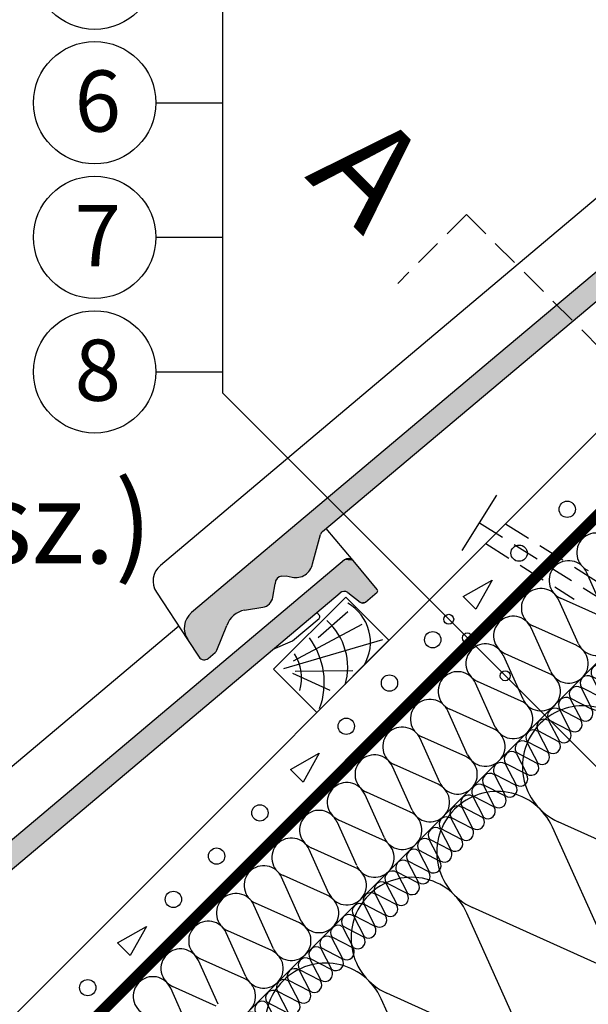
# Model space of a CAD drawing. Extents: x 89 to 2189, y 38 to 3008.
# Drawn here: x 1096 to 1305, y 2058 to 2420 of the extents above; entities that cross this region are included whole.
import ezdxf
from ezdxf.enums import TextEntityAlignment as Align

# ---------------------------------------------------------------- set-up
doc = ezdxf.new("R2010")
doc.units = 0
doc.linetypes.add('DASHEDX2', pattern=[1.5, 1, -0.5])
doc.linetypes.add('HIDDEN', pattern=[0.375, 0.25, -0.125])
doc.layers.get('0').update_dxf_attribs({"linetype": 'CONTINUOUS'})
for name, color, linetype in [('ABRA', 5, 'CONTINUOUS'), ('FELIRAT', 1, 'CONTINUOUS'), ('HOSZIGETELES', 1, 'CONTINUOUS'), ('POPISY', 1, 'CONTINUOUS'), ('SRAFF', 1, 'CONTINUOUS'), ('SRAFY_TEPELNA_IZOLACE', 1, 'CONTINUOUS')]:
    doc.layers.add(name, color=color, linetype=linetype)
doc.styles.get("Standard").update_dxf_attribs({"font": 'DINProLight_0.ttf'})

# ---------------------------------------------------------------- blocks, each defined once
blk = doc.blocks.new('hoszig')
at = {"layer": 'SRAFY_TEPELNA_IZOLACE', "color": 7}
for p, q in [((-0.37, -15.97), (-4.15, -3.48)), ((4.06, -3.58), (-0.04, -15.98)), ((8.18, -16.08), (4.4, -3.59)), ((12.62, -3.69), (8.52, -16.09)), ((16.73, -16.19), (12.95, -3.7)), ((21.17, -3.8), (17.07, -16.2))]:
    blk.add_line(p, q, dxfattribs=at)
for centre, start, end in [((-0.05, -4.16), 7.9305, 170.6146), ((8.5, -4.27), 7.9305, 170.6146), ((17.05, -4.38), 7.9305, 170.6146), ((-4.47, -15.29), 187.9305, 350.6146), ((4.08, -15.4), 187.9305, 350.6146), ((12.63, -15.51), 187.9305, 350.6146)]:
    blk.add_arc(centre, 4.16, start, end, dxfattribs=at)
blk = doc.blocks.new('A$C4A06614B')
at = {"layer": 'POPISY', "color": 7, "rotation": 359.5874278871291}
blk.add_blockref('hoszig', (8.7, 19.76), dxfattribs=at)

msp = doc.modelspace()

# ---------------------------------------------------------------- hatches: boundary and pattern name
at = {"layer": 'ABRA'}
for points in [[(1323.15, 2328.77), (1317.29, 2334.62), (1272.39, 2296.83), (1278.25, 2290.98)], [(1278.25, 2290.98), (1272.39, 2296.83), (1202.94, 2238.37), (1208.83, 2232.55)], [(1192.58, 2215.09, -0.120905), (1194.15, 2215.16, -0.009794), (1196.33, 2214.68, 0.434328), (1203.82, 2219.6), (1206.79, 2230.32, -0.151432), (1207.51, 2231.44), (1208.83, 2232.55), (1202.94, 2238.37), (1159.29, 2201.63, 0.377854), (1157.82, 2191.82), (1162.12, 2185.29, 0.448929), (1165.45, 2184.81), (1168.04, 2186.98, 0.123265), (1168.68, 2187.87), (1172.29, 2196.9, -0.245702), (1178.86, 2202.53), (1185.5, 2203.6, 0.321625), (1189.24, 2207.32), (1190.06, 2212.26, -0.288399)]]:
    msp.add_hatch(color=7, dxfattribs=at).paths.add_polyline_path(points)

# ---------------------------------------------------------------- linework, layer by layer
msp.add_line((1170.84, 2282.31), (1422.07, 2031.08))
at = {"color": 7}
for p, q in [((1259.28, 2207.58), (1269.92, 2213.57)), ((1269.92, 2213.57), (1263.95, 2202.92)), ((1263.95, 2202.92), (1259.28, 2207.58)), ((1195.68, 2143.91), (1206.32, 2149.89)), ((1206.32, 2149.89), (1200.35, 2139.24)), ((1200.35, 2139.24), (1195.68, 2143.91)), ((1132.08, 2080.23), (1142.72, 2086.21)), ((1142.72, 2086.21), (1136.75, 2075.57)), ((1136.75, 2075.57), (1132.08, 2080.23))]:
    msp.add_line(p, q, dxfattribs=at)
for centre in [(1253.95, 2199.19), (1260.79, 2192.36), (1274.74, 2178.4)]:
    msp.add_circle(centre, 1.83)
at = {"layer": 'ABRA', "color": 7}
for p, q in [((1304.86, 2264.37), (1653.81, 2613.32)), ((976.68, 1908.1), (1667.86, 2599.27)), ((978.53, 1904.64, 660.25), (1670.51, 2596.62, 660.25)), ((843.23, 1717.89), (1696.24, 2570.9)), ((884.06, 1843.57), (1304.86, 2264.37)), ((1216.04, 2207.38), (1189.53, 2180.86)), ((1231.95, 2191.47), (1216.04, 2207.38)), ((1205.44, 2164.95), (1231.95, 2191.47)), ((1189.53, 2180.86), (1205.44, 2164.95))]:
    msp.add_line(p, q, dxfattribs=at)
at = {"layer": 'ABRA', "color": 7, "linetype": 'Continuous'}
for p, q in [((1392.17, 2397.65), (1272.39, 2296.83)), ((1278.25, 2290.98), (1390.6, 2385.54)), ((1331.19, 2373.32), (1257.73, 2311.5)), ((1257.73, 2311.5), (1147.84, 2219)), ((1272.39, 2296.83), (1159.29, 2201.63)), ((1207.51, 2231.44), (1278.25, 2290.98)), ((1218.74, 2220.77), (1208.83, 2232.55)), ((1203.82, 2219.6), (1206.79, 2230.32)), ((1215.57, 2221.05), (982.69, 2025.03)), ((1227.66, 2210.19), (1218.74, 2220.77)), ((1192.58, 2215.09), (1194.15, 2215.16)), ((1194.15, 2215.16), (1196.33, 2214.68)), ((1189.24, 2207.32), (1190.06, 2212.26)), ((1030.91, 2054.84), (1214, 2208.94)), ((1146.41, 2209.14), (1157.89, 2191.72)), ((1216.82, 2209), (1221.39, 2205.47)), ((1223.27, 2205.51), (1227.57, 2209.13)), ((1178.86, 2202.53), (1185.5, 2203.6)), ((1196.51, 2191.28), (1206.27, 2199.49)), ((1206.36, 2200.55), (1205.39, 2201.7)), ((1154.59, 2196.72), (971.24, 2042.4)), ((1168.68, 2187.87), (1172.29, 2196.9)), ((1157.89, 2191.72), (1162.12, 2185.29)), ((1189.33, 2188.17), (1196.51, 2191.28)), ((1165.45, 2184.81), (1168.04, 2186.98))]:
    msp.add_line(p, q, dxfattribs=at)
at = {"layer": 'ABRA', "color": 7, "ltscale": 10}
msp.add_line((1258.86, 2224.5), (1271.63, 2244.82), dxfattribs=at)
at = {"layer": 'ABRA', "color": 7, "linetype": 'DASHEDX2', "ltscale": 10}
for p, q in [((1265.25, 2234.66), (1471.58, 2105.42)), ((1274.79, 2234.3), (1309.04, 2212.79)), ((1267.54, 2227.05), (1300.15, 2206.56))]:
    msp.add_line(p, q, dxfattribs=at)
at = {"layer": 'ABRA', "color": 7, "linetype": 'DASHEDX2', "ltscale": 15, "const_width": 4, "elevation": 660.25}
msp.add_lwpolyline([(977.61, 1906.37), (1669.18, 2597.95)], dxfattribs=at)
at = {"layer": 'ABRA', "color": 7}
for centre in [(1297.54, 2239.64), (1279.85, 2223.51), (1248.05, 2191.67), (1232.15, 2175.75), (1216.25, 2159.83), (1184.45, 2127.99), (1168.55, 2112.07), (1152.65, 2096.15), (1121.13, 2063.69)]:
    msp.add_circle(centre, 3, dxfattribs=at)
at = {"layer": 'ABRA', "color": 7, "linetype": 'Continuous'}
for centre, radius, start, end in [((1208.96, 2229.72), 2.25, 130.0865, 164.5303), ((1217.02, 2219.33), 2.25, 40.0865, 130.0865), ((1152.67, 2213.27), 7.5, 130.0865, 213.3798), ((1197.68, 2220.79), 6.26, 257.5398, 349.0865), ((1193.01, 2212.17), 2.96, 98.4835, 178.2261), ((1215.45, 2207.22), 2.25, 52.3007, 130.0865), ((1227.08, 2209.7), 0.75, 310.0865, 40.0865), ((1184.78, 2208.07), 4.52, 279.2117, 350.5301), ((1180.35, 2194.13), 8.52, 100.0865, 161.0865), ((1222.3, 2206.66), 1.5, 232.3007, 310.0865), ((1164.12, 2195.9), 7.5, 130.0865, 213.8759), ((1205.79, 2200.07), 0.75, 310.0865, 40.0865), ((1166.59, 2188.71), 2.25, 310.0865, 338.1949), ((1164, 2186.53), 2.25, 213.3798, 310.0865)]:
    msp.add_arc(centre, radius, start, end, dxfattribs=at)
for points in [[(1215.57, 2221.05), (982.69, 2025.03), (1218.74, 2220.77)], [(1218.74, 2220.77), (982.69, 2025.03), (1214, 2208.94)], [(1218.74, 2220.77), (1214, 2208.94), (1215.4, 2209.47)], [(1218.74, 2220.77), (1215.4, 2209.47), (1227.66, 2210.19)], [(1217.21, 2221.57), (1215.57, 2221.05), (1218.74, 2220.77)], [(1227.66, 2210.19), (1215.4, 2209.47), (1227.83, 2209.64)], [(1227.83, 2209.64), (1215.4, 2209.47), (1227.57, 2209.13)], [(1215.4, 2209.47), (1216.82, 2209), (1227.57, 2209.13)], [(1214, 2208.94), (982.69, 2025.03), (1030.91, 2054.84)], [(1227.57, 2209.13), (1216.82, 2209), (1223.27, 2205.51)], [(1216.82, 2209), (1221.39, 2205.47), (1223.27, 2205.51)], [(1223.27, 2205.51), (1221.39, 2205.47), (1222.33, 2205.16)]]:
    msp.add_solid(points, dxfattribs=at)
at = {"layer": 'FELIRAT', "color": 7, "linetype": 'HIDDEN', "ltscale": 40}
for q in [(1235.19, 2322.76), (1624.17, 1984.35)]:
    msp.add_line((1260.47, 2348.05), q, dxfattribs=at)
at = {"layer": 'HOSZIGETELES', "color": 7, "linetype": 'Continuous'}
for p, q in [((1311.88, 2200.36), (1304.64, 2216.48)), ((1301.68, 2190.16), (1294.44, 2206.28)), ((1311.22, 2199.7), (1295.1, 2206.94)), ((1291.48, 2179.96), (1284.24, 2196.08)), ((1301.02, 2189.5), (1284.9, 2196.74)), ((1281.28, 2169.76), (1274.04, 2185.88)), ((1290.82, 2179.3), (1274.71, 2186.54)), ((1271.08, 2159.57), (1263.84, 2175.68)), ((1280.62, 2169.1), (1264.51, 2176.34)), ((1270.42, 2158.9), (1254.31, 2166.14)), ((1260.88, 2149.37), (1253.64, 2165.48)), ((1250.68, 2139.17), (1243.44, 2155.28)), ((1260.22, 2148.7), (1244.11, 2155.94)), ((1240.48, 2128.97), (1233.24, 2145.08)), ((1250.02, 2138.5), (1233.91, 2145.74)), ((1230.29, 2118.77), (1223.04, 2134.88)), ((1239.82, 2128.3), (1223.71, 2135.54)), ((1220.09, 2108.57), (1212.84, 2124.68)), ((1229.62, 2118.1), (1213.51, 2125.34)), ((1314.55, 2072.85), (1292.16, 2122.67)), ((1344.03, 2102.33), (1294.22, 2124.72)), ((1219.42, 2107.9), (1203.31, 2115.15)), ((1209.89, 2098.37), (1202.64, 2114.48)), ((1199.69, 2088.17), (1192.44, 2104.28)), ((1209.22, 2097.7), (1193.11, 2104.95)), ((1189.49, 2077.97), (1182.24, 2094.08)), ((1199.02, 2087.5), (1182.91, 2094.75)), ((1283.02, 2041.31), (1260.62, 2091.13)), ((1312.5, 2070.79), (1262.68, 2093.19)), ((1179.29, 2067.77), (1172.04, 2083.88)), ((1188.82, 2077.3), (1172.71, 2084.55)), ((1169.09, 2057.57), (1161.84, 2073.68)), ((1178.62, 2067.1), (1162.51, 2074.35)), ((1158.89, 2047.37), (1151.64, 2063.48)), ((1168.42, 2056.9), (1152.31, 2064.15)), ((1280.96, 2039.26), (1231.14, 2061.65)), ((1251.48, 2009.78), (1229.09, 2059.6))]:
    msp.add_line(p, q, dxfattribs=at)
for centre, radius, start, end in [((1308.26, 2223.72), 7.21, 135, 245.7966), ((1308.26, 2223.72), 7.21, 24.2034, 135), ((1298.06, 2213.52), 7.21, 24.2034, 135), ((1298.06, 2213.52), 7.21, 135, 245.7966), ((1287.86, 2203.32), 7.21, 24.2034, 135), ((1287.86, 2203.32), 7.21, 135, 245.7966), ((1277.66, 2193.12), 7.21, 24.2034, 135), ((1277.66, 2193.12), 7.21, 135, 245.7966), ((1267.46, 2182.92), 7.21, 135, 245.7966), ((1267.46, 2182.92), 7.21, 24.2034, 135), ((1298.06, 2182.92), 7.21, 315, 65.7966), ((1308.26, 2193.12), 7.21, 204.2034, 315), ((1257.26, 2172.72), 7.21, 135, 245.7966), ((1257.26, 2172.72), 7.21, 24.2034, 135), ((1287.86, 2172.72), 7.21, 315, 65.7966), ((1298.06, 2182.92), 7.21, 204.2034, 315), ((1247.06, 2162.52), 7.21, 24.2034, 135), ((1287.86, 2172.72), 7.21, 204.2034, 315), ((1247.06, 2162.52), 7.21, 135, 245.7966), ((1277.66, 2162.52), 7.21, 315, 65.7966), ((1303.36, 2145.06), 22.3, 24.2034, 135), ((1236.86, 2152.32), 7.21, 24.2034, 135), ((1267.46, 2152.32), 7.21, 315, 65.7966), ((1277.66, 2162.52), 7.21, 204.2034, 315), ((1303.36, 2145.06), 22.3, 135, 245.7966), ((1236.86, 2152.32), 7.21, 135, 245.7966), ((1226.66, 2142.12), 7.21, 24.2034, 135), ((1257.26, 2142.12), 7.21, 315, 65.7966), ((1267.46, 2152.32), 7.21, 204.2034, 315), ((1226.66, 2142.12), 7.21, 135, 245.7966), ((1216.46, 2131.92), 7.21, 135, 245.7966), ((1216.46, 2131.92), 7.21, 24.2034, 135), ((1247.06, 2131.92), 7.21, 315, 65.7966), ((1257.26, 2142.12), 7.21, 204.2034, 315), ((1271.82, 2113.53), 22.3, 24.2034, 135), ((1206.26, 2121.72), 7.21, 135, 245.7966), ((1206.26, 2121.72), 7.21, 24.2034, 135), ((1236.86, 2121.72), 7.21, 315, 65.7966), ((1247.06, 2131.92), 7.21, 204.2034, 315), ((1271.82, 2113.53), 22.3, 135, 245.7966), ((1196.06, 2111.52), 7.21, 24.2034, 135), ((1236.86, 2121.72), 7.21, 204.2034, 315), ((1196.06, 2111.52), 7.21, 135, 245.7966), ((1226.66, 2111.52), 7.21, 315, 65.7966), ((1185.87, 2101.32), 7.21, 24.2034, 135), ((1216.46, 2101.32), 7.21, 315, 65.7966), ((1226.66, 2111.52), 7.21, 204.2034, 315), ((1185.87, 2101.32), 7.21, 135, 245.7966), ((1240.29, 2081.99), 22.3, 24.2034, 135), ((1175.67, 2091.12), 7.21, 24.2034, 135), ((1206.26, 2091.12), 7.21, 315, 65.7966), ((1216.46, 2101.32), 7.21, 204.2034, 315), ((1240.29, 2081.99), 22.3, 135, 245.7966), ((1175.67, 2091.12), 7.21, 135, 245.7966), ((1165.47, 2080.92), 7.21, 24.2034, 135), ((1196.06, 2080.92), 7.21, 315, 65.7966), ((1206.26, 2091.12), 7.21, 204.2034, 315), ((1165.47, 2080.92), 7.21, 135, 245.7966), ((1155.27, 2070.73), 7.21, 135, 245.7966), ((1155.27, 2070.73), 7.21, 24.2034, 135), ((1185.87, 2070.73), 7.21, 315, 65.7966), ((1196.06, 2080.92), 7.21, 204.2034, 315), ((1208.75, 2050.45), 22.3, 24.2034, 135), ((1145.07, 2060.53), 7.21, 135, 245.7966), ((1145.07, 2060.53), 7.21, 24.2034, 135), ((1175.67, 2060.53), 7.21, 315, 65.7966), ((1185.87, 2070.73), 7.21, 204.2034, 315), ((1208.75, 2050.45), 22.3, 135, 245.7966)]:
    msp.add_arc(centre, radius, start, end, dxfattribs=at)
at = {"layer": 'POPISY', "color": 7}
for p, q in [((1170.84, 2282.31), (1170.84, 2636.69)), ((1146.17, 2389.19), (1170.84, 2389.19)), ((1146.17, 2339.69), (1170.84, 2339.69)), ((1146.17, 2290.19), (1170.84, 2290.19))]:
    msp.add_line(p, q, dxfattribs=at)
for centre in [(1123.67, 2438.69), (1123.67, 2389.19), (1123.67, 2339.69), (1123.67, 2290.19)]:
    msp.add_circle(centre, 22.5, dxfattribs=at)
at = {"layer": 'SRAFF', "color": 7}
for p, q in [((1205.88, 2192.51), (1216.79, 2202.09)), ((1196.86, 2183.87), (1222.05, 2197.39)), ((1193.28, 2181.05), (1229.76, 2191.76)), ((1197.42, 2180.11), (1218.67, 2180.3)), ((1196.48, 2179.36), (1210.21, 2173.17))]:
    msp.add_line(p, q, dxfattribs=at)
for centre, radius, start, end in [((1208.72, 2190.8), 16.42, 329.1035, 60.5559), ((1193.77, 2181.53), 23.01, 343.6287, 48.2969), ((1180.89, 2175.93), 27.27, 339.558, 36.9533), ((1183.7, 2177.73), 16.13, 342.8775, 32.9548)]:
    msp.add_arc(centre, radius, start, end, dxfattribs=at)

# ---------------------------------------------------------------- block references
at = {"xscale": 0.660000000000059, "yscale": 0.660000000000059, "zscale": 0.660000000000059, "rotation": 46.15668571054466}
for p in [(1312.52, 2168.46, 660.25), (1300.55, 2156.49, 660.25), (1288.57, 2144.52, 660.25), (1276.6, 2132.54, 660.25), (1264.62, 2120.57, 660.25), (1252.65, 2108.59, 660.25), (1240.67, 2096.62, 660.25), (1228.7, 2084.64, 660.25), (1216.72, 2072.67, 660.25), (1204.75, 2060.69, 660.25), (1192.77, 2048.72, 660.25), (1180.8, 2036.74, 660.25)]:
    msp.add_blockref('A$C4A06614B', p, dxfattribs=at)

# ---------------------------------------------------------------- texts
at = {"layer": 'FELIRAT', "color": 7}
msp.add_text('A', height=37.5, rotation=315, dxfattribs=at).set_placement((1200.66, 2361.91))
at = {"layer": 'POPISY', "color": 7}
for s, p in [('6', (1124.83, 2378.56)), ('7', (1124.83, 2329.06)), ('8', (1124.83, 2279.56))]:
    msp.add_text(s, height=22.5, dxfattribs=at).set_placement(p, align=Align.CENTER)
msp.add_text('6. Légzáró/Páratechnikai réteg (méretezés sz.)', height=29.7, dxfattribs=at).set_placement((274.91, 2219.79))

doc.saveas('drawing.dxf')
